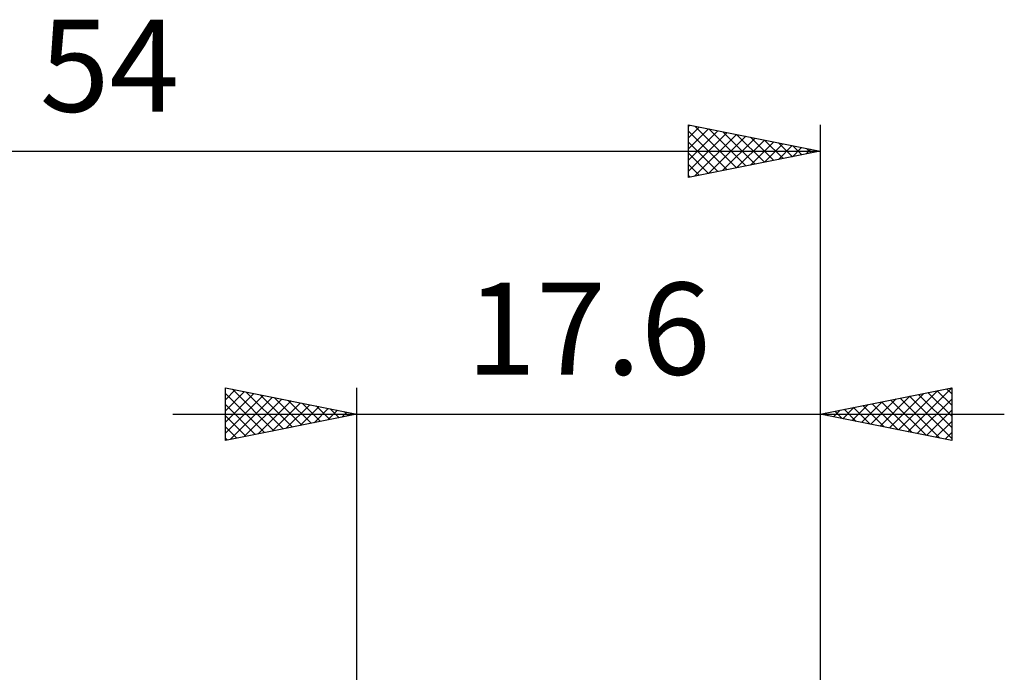
# Model space of a CAD drawing. Units: millimetres. Extents: x -15 to 85, y -31 to 40.
# Drawn here: x 24 to 61, y 15 to 40 of the extents above; entities that cross this region are included whole.
import ezdxf
from ezdxf.enums import TextEntityAlignment as Align

# ---------------------------------------------------------------- set-up
doc = ezdxf.new("R2010")
doc.units = ezdxf.units.MM
doc.header["$LTSCALE"] = 4.2
doc.layers.add('2', color=7, linetype='CONTINUOUS')
doc.layers.add('SK2', color=7, linetype='CONTINUOUS')
doc.styles.get("Standard").update_dxf_attribs({"font": 'Monospac821 BT'})

msp = doc.modelspace()

# ---------------------------------------------------------------- linework, layer by layer
at = {"layer": '2', "color": 7, "linetype": 'CONTINUOUS', "lineweight": 25}
for p, q in [((31.4, 24), (31.4, 26)), ((31.4, 26), (36.4, 25)), ((31.4, 25.971), (31.424, 25.995)), ((31.4, 25.547), (31.777, 25.924)), ((31.4, 25.123), (32.131, 25.854)), ((31.667, 25.947), (33.244, 24.369)), ((32.197, 25.841), (33.598, 24.44)), ((36.4, 0), (36.4, 26)), ((54, 26), (54, 1)), ((54, 25), (59, 26)), ((56.985, 24.403), (58.477, 25.895)), ((57.338, 24.332), (59, 25.994)), ((58.098, 25.82), (59, 24.918)), ((58.452, 25.89), (59, 25.342)), ((58.805, 25.961), (59, 25.766)), ((59, 26), (59, 24)), ((31.4, 25.789), (32.891, 24.298)), ((31.4, 24.698), (32.485, 25.783)), ((31.4, 24.274), (32.838, 25.712)), ((31.587, 24.037), (33.192, 25.642)), ((32.118, 24.144), (33.545, 25.571)), ((32.648, 24.25), (33.899, 25.5)), ((32.727, 25.735), (33.951, 24.51)), ((33.258, 25.628), (34.305, 24.581)), ((33.788, 25.522), (34.659, 24.652)), ((55.57, 24.686), (56.356, 25.471)), ((55.924, 24.615), (56.886, 25.577)), ((56.278, 24.544), (57.416, 25.683)), ((56.33, 25.466), (57.495, 24.301)), ((56.631, 24.474), (57.947, 25.789)), ((56.684, 25.537), (58.026, 24.195)), ((57.037, 25.607), (58.556, 24.089)), ((57.391, 25.678), (59, 24.069)), ((57.692, 24.262), (59, 25.57)), ((57.744, 25.749), (59, 24.493)), ((31.4, 25.365), (32.537, 24.227)), ((33.178, 24.356), (34.252, 25.429)), ((33.709, 24.462), (34.606, 25.359)), ((34.239, 24.568), (34.959, 25.288)), ((34.318, 25.416), (35.012, 24.722)), ((34.769, 24.674), (35.313, 25.217)), ((34.849, 25.31), (35.366, 24.793)), ((35.3, 24.78), (35.667, 25.147)), ((35.379, 25.204), (35.719, 24.864)), ((35.83, 24.886), (36.02, 25.076)), ((35.909, 25.098), (36.073, 24.935)), ((54.51, 24.898), (54.765, 25.153)), ((54.562, 25.112), (54.844, 24.831)), ((54.863, 24.827), (55.295, 25.259)), ((54.916, 25.183), (55.374, 24.725)), ((55.217, 24.757), (55.825, 25.365)), ((55.27, 25.254), (55.904, 24.619)), ((55.623, 25.325), (56.435, 24.513)), ((55.977, 25.395), (56.965, 24.407)), ((58.045, 24.191), (59, 25.146)), ((29.4, 25), (61, 25)), ((36.4, 25), (31.4, 24)), ((31.4, 24.94), (32.184, 24.157)), ((36.36, 24.992), (36.374, 25.005)), ((59, 24), (54, 25)), ((54.156, 24.969), (54.234, 25.047)), ((54.209, 25.042), (54.313, 24.937)), ((58.399, 24.12), (59, 24.721)), ((31.4, 24.516), (31.83, 24.086)), ((31.4, 24.092), (31.477, 24.015)), ((58.752, 24.049), (59, 24.297))]:
    msp.add_line(p, q, dxfattribs=at)
at = {"layer": 'SK2', "color": 7, "linetype": 'CONTINUOUS', "lineweight": 25}
for p, q in [((49, 34), (49, 36)), ((49, 36), (54, 35)), ((49, 35.935), (49.055, 35.989)), ((49.238, 35.952), (50.825, 34.365)), ((54, 36), (54, 1)), ((49, 35.51), (49.408, 35.918)), ((49, 35.086), (49.762, 35.848)), ((49, 34.662), (50.115, 35.777)), ((49, 35.766), (50.472, 34.294)), ((49, 34.237), (50.469, 35.706)), ((49.233, 34.047), (50.822, 35.635)), ((49.764, 34.153), (51.176, 35.565)), ((49.768, 35.846), (51.179, 34.436)), ((50.299, 35.74), (51.532, 34.506)), ((50.829, 35.634), (51.886, 34.577)), ((49, 35.342), (50.118, 34.224)), ((50.294, 34.259), (51.529, 35.494)), ((50.824, 34.365), (51.883, 35.423)), ((51.355, 34.471), (52.237, 35.353)), ((51.359, 35.528), (52.24, 34.648)), ((51.885, 34.577), (52.59, 35.282)), ((51.89, 35.422), (52.593, 34.719)), ((52.415, 34.683), (52.944, 35.211)), ((52.42, 35.316), (52.947, 34.789)), ((52.95, 35.21), (53.3, 34.86)), ((0, 35), (54, 35)), ((54, 35), (49, 34)), ((49, 34.918), (49.765, 34.153)), ((52.946, 34.789), (53.297, 35.141)), ((53.476, 34.895), (53.651, 35.07)), ((53.481, 35.104), (53.654, 34.931)), ((49, 34.493), (49.411, 34.082)), ((49, 34.069), (49.058, 34.011))]:
    msp.add_line(p, q, dxfattribs=at)

# ---------------------------------------------------------------- texts
at = {"layer": '2', "color": 7, "linetype": 'CONTINUOUS', "lineweight": 25}
msp.add_text('17.6', height=3.5, dxfattribs=at).set_placement((45.2, 26.5), align=Align.CENTER)
at = {"layer": 'SK2', "color": 7, "linetype": 'CONTINUOUS', "lineweight": 25}
msp.add_text('54', height=3.5, dxfattribs=at).set_placement((27, 36.5), align=Align.CENTER)

doc.saveas('drawing.dxf')
